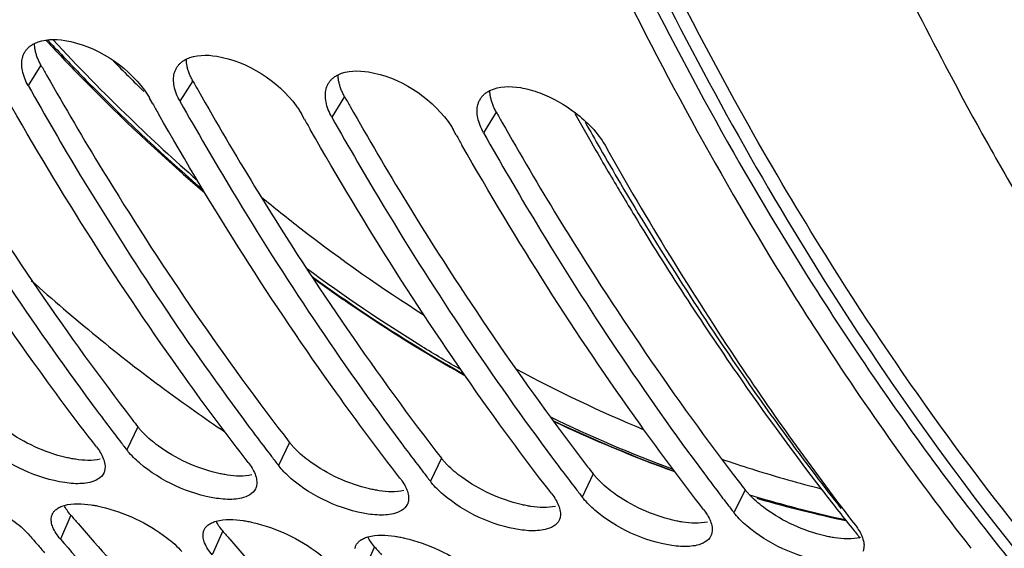
# Model space of a CAD drawing. Units: millimetres. Extents: x 0 to 594, y 0 to 420.
# Drawn here: x 198 to 205, y 44 to 48 of the extents above; entities that cross this region are included whole.
import ezdxf

# ---------------------------------------------------------------- set-up
doc = ezdxf.new("R2010")
doc.units = ezdxf.units.MM
doc.header["$LTSCALE"] = 32.67
doc.layers.get('0').update_dxf_attribs({"linetype": 'CONTINUOUS'})
doc.layers.add('AXES', color=7, linetype='CONTINUOUS')
doc.layers.add('SOLIDES', color=7, linetype='CONTINUOUS')

msp = doc.modelspace()

# ---------------------------------------------------------------- linework, layer by layer
at = {"color": 9, "linetype": 'CONTINUOUS'}
for p, q in [((198.371564, 47.547933), (198.286936, 47.411595)), ((199.379026, 47.443703), (199.294398, 47.307366)), ((200.386488, 47.339474), (200.30186, 47.203136)), ((201.39395, 47.235245), (201.309322, 47.098907)), ((199.014897, 45.146012), (198.941226, 44.99304)), ((200.022359, 45.041783), (199.948688, 44.888811)), ((201.029821, 44.937554), (200.95615, 44.784582)), ((202.037284, 44.833324), (201.963612, 44.680353)), ((203.044746, 44.729095), (202.971074, 44.576124)), ((198.57035, 44.559167), (198.500415, 44.401609)), ((199.577813, 44.454938), (199.507877, 44.29738)), ((200.585275, 44.350709), (200.51534, 44.193151))]:
    msp.add_line(p, q, dxfattribs=at)
at = {"color": 7, "linetype": 'CONTINUOUS'}
for p, q in [((199.113511, 47.29163), (199.092905, 47.328211)), ((200.120973, 47.1874), (200.100368, 47.223982)), ((201.128435, 47.083171), (201.10783, 47.119753))]:
    msp.add_line(p, q, dxfattribs=at)
for centre, radius, start, end in [((226.509723, 59.212674), 25.022677, 204.609116, 208.6831372), ((219.175543, 58.616112), 23.037557, 209.4435695, 209.6338037), ((220.183006, 58.511883), 23.037557, 209.4435695, 209.6338037), ((221.190468, 58.407654), 23.037557, 209.4435695, 209.6338037), ((221.09323, 57.662299), 21.760422, 209.2927744, 213.7918229), ((221.327587, 57.284754), 21.199774, 212.1816761, 212.7323971), ((219.99246, 56.401471), 19.599065, 212.6707184, 217.9821914), ((219.104608, 56.337639), 19.371005, 213.8070509, 217.696281), ((213.753135, 56.451043), 18.726419, 216.7312915, 217.3016541), ((213.601478, 56.335768), 18.535925, 217.3023045, 217.4914226), ((214.760597, 56.346814), 18.726419, 216.7312915, 217.3016541), ((213.51701, 56.270955), 18.429456, 217.4913746, 217.7306699), ((215.768059, 56.242584), 18.726419, 216.7312915, 217.3016541), ((199.286022, 45.25995), 0.436033, 217.743756, 219.4034506), ((214.60894, 56.231539), 18.535925, 217.3023045, 217.4914226), ((214.524473, 56.166726), 18.429456, 217.4913746, 217.7306699), ((216.775521, 56.138355), 18.726419, 216.7312915, 217.3016541), ((200.293484, 45.155721), 0.436033, 217.743756, 219.4034506), ((215.616402, 56.12731), 18.535925, 217.3023045, 217.4914226), ((215.531935, 56.062497), 18.429456, 217.4913746, 217.7306699), ((217.782984, 56.034126), 18.726419, 216.7312915, 217.3016541), ((201.300946, 45.051491), 0.436033, 217.743756, 219.4034506), ((216.623864, 56.023081), 18.535925, 217.3023045, 217.4914226), ((216.539397, 55.958268), 18.429456, 217.4913746, 217.7306699), ((202.308408, 44.947262), 0.436033, 217.743756, 219.4034506), ((217.631326, 55.918852), 18.535925, 217.3023045, 217.4914226), ((217.546859, 55.854038), 18.429456, 217.4913746, 217.7306699), ((203.31587, 44.843033), 0.436033, 217.743756, 219.4034506), ((211.203217, 55.496138), 17.004331, 220.6341935, 220.8902835), ((211.125352, 55.428716), 16.901332, 220.8902937, 221.1366405)]:
    msp.add_arc(centre, radius, start, end, dxfattribs=at)
at = {"color": 3, "linetype": 'CONTINUOUS'}
for centre, radius, start, end in [((218.379684, 58.794146), 22.952172, 209.3395766, 209.5307046), ((219.387146, 58.689917), 22.952172, 209.3395766, 209.5307046), ((220.394609, 58.585688), 22.952172, 209.3395766, 209.5307046), ((221.402071, 58.481459), 22.952172, 209.3395766, 209.5307046), ((213.485189, 56.342321), 18.296083, 217.5395247, 217.7307164), ((199.353359, 45.407991), 0.428007, 217.7408858, 219.2075851), ((214.492651, 56.238092), 18.296083, 217.5395247, 217.7307164), ((200.360821, 45.303762), 0.428007, 217.7408858, 219.2075851), ((215.500113, 56.133863), 18.296083, 217.5395247, 217.7307164), ((201.368284, 45.199533), 0.428007, 217.7408858, 219.2075851), ((216.507575, 56.029633), 18.296083, 217.5395247, 217.7307164), ((202.375746, 45.095304), 0.428007, 217.7408858, 219.2075851), ((217.515037, 55.925404), 18.296083, 217.5395247, 217.7307164), ((203.383208, 44.991075), 0.428007, 217.7408858, 219.2075851), ((211.390972, 55.561052), 16.894076, 220.6342027, 220.8811688), ((212.398434, 55.456822), 16.894076, 220.6342027, 220.8811688), ((213.405896, 55.352593), 16.894076, 220.6342027, 220.8811688)]:
    msp.add_arc(centre, radius, start, end, dxfattribs=at)
at = {"color": 7, "linetype": 'CONTINUOUS'}
for points, knots in [([(208.201806, 80.609843), (207.362445, 78.917262), (205.981555, 75.264993), (204.815376, 69.476304), (204.547257, 63.54259), (205.195894, 57.867178), (206.724237, 52.82492), (209.04057, 48.739812), (211.654139, 46.287892), (213.96902, 45.193308), (215.15698, 44.929414), (215.7464, 44.868483)], [0, 0, 0, 0, 0.1383138, 0.28408232, 0.43068836, 0.57139001, 0.70035772, 0.81386183, 0.91181251, 0.95661865, 1, 1, 1, 1]), ([(203.090213, 64.301098), (203.101967, 61.785111), (203.551152, 56.981306), (205.287337, 51.366331), (207.359535, 47.652352), (209.123351, 45.42967), (211.11499, 43.725862), (212.609885, 42.949915), (213.364694, 42.676795)], [0, 0, 0, 0, 0.29885558, 0.56939341, 0.69079895, 0.80227375, 0.90465391, 1, 1, 1, 1]), ([(203.58031, 46.284952), (203.404103, 46.567195), (202.701336, 47.754045), (202.105997, 49.003329), (201.708884, 49.971303)], [0, 0, 0, 0, 0.24128513, 1, 1, 1, 1]), ([(201.754651, 49.076154), (201.87596, 48.802394), (202.364602, 47.747124), (202.924971, 46.724443), (203.384871, 45.993635)], [0, 0, 0, 0, 0.2574866, 1, 1, 1, 1]), ([(192.100129, 48.649925), (193.049215, 46.83446), (195.232381, 43.642603), (198.513254, 41.452683), (200.171618, 40.887663)], [0, 0, 0, 0, 0.53902112, 1, 1, 1, 1]), ([(198.266599, 47.637975), (198.26975, 47.642943), (198.276784, 47.652527), (198.285014, 47.6611), (198.289399, 47.665143)], [0, 0, 0, 0, 0.4965849, 1, 1, 1, 1]), ([(198.289399, 47.665143), (198.295143, 47.670438), (198.307772, 47.680336), (198.321669, 47.688324), (198.328986, 47.691943)], [0, 0, 0, 0, 0.48901597, 1, 1, 1, 1]), ([(198.248631, 47.511347), (198.24574, 47.526076), (198.242617, 47.554872), (198.245873, 47.583776), (198.249231, 47.597112)], [0, 0, 0, 0, 0.52186524, 1, 1, 1, 1]), ([(198.249231, 47.597112), (198.25106, 47.604378), (198.255751, 47.618535), (198.262658, 47.631765), (198.266599, 47.637975)], [0, 0, 0, 0, 0.50464611, 1, 1, 1, 1]), ([(199.296862, 47.560914), (199.302605, 47.566209), (199.315234, 47.576107), (199.329131, 47.584094), (199.336448, 47.587714)], [0, 0, 0, 0, 0.48901597, 1, 1, 1, 1]), ([(197.279473, 47.515824), (197.392512, 47.314718), (197.844865, 46.53734), (198.344931, 45.787391), (198.744863, 45.251466)], [0, 0, 0, 0, 0.25650158, 1, 1, 1, 1]), ([(199.256693, 47.492883), (199.258523, 47.500149), (199.263213, 47.514306), (199.270121, 47.527536), (199.274061, 47.533746)], [0, 0, 0, 0, 0.50464611, 1, 1, 1, 1]), ([(199.274061, 47.533746), (199.277213, 47.538714), (199.284247, 47.548298), (199.292476, 47.556871), (199.296862, 47.560914)], [0, 0, 0, 0, 0.4965849, 1, 1, 1, 1]), ([(199.256093, 47.407118), (199.253202, 47.421847), (199.25008, 47.450643), (199.253335, 47.479547), (199.256693, 47.492883)], [0, 0, 0, 0, 0.52186524, 1, 1, 1, 1]), ([(200.281523, 47.429517), (200.284675, 47.434485), (200.291709, 47.444069), (200.299939, 47.452642), (200.304324, 47.456684)], [0, 0, 0, 0, 0.4965849, 1, 1, 1, 1]), ([(200.304324, 47.456684), (200.310068, 47.46198), (200.322696, 47.471878), (200.336593, 47.479865), (200.34391, 47.483485)], [0, 0, 0, 0, 0.48901597, 1, 1, 1, 1]), ([(198.739733, 45.013886), (198.59573, 45.199998), (198.018071, 45.976955), (197.498591, 46.796664), (197.136297, 47.43354)], [0, 0, 0, 0, 0.24308956, 1, 1, 1, 1]), ([(198.286936, 47.411595), (198.399974, 47.210489), (198.852328, 46.433111), (199.352393, 45.683161), (199.752325, 45.147236)], [0, 0, 0, 0, 0.25650158, 1, 1, 1, 1]), ([(199.058696, 47.381057), (199.065022, 47.372398), (199.076965, 47.35512), (199.087873, 47.337164), (199.092905, 47.328211)], [0, 0, 0, 0, 0.51078946, 1, 1, 1, 1]), ([(200.263555, 47.302889), (200.260664, 47.317618), (200.257542, 47.346414), (200.260798, 47.375317), (200.264155, 47.388653)], [0, 0, 0, 0, 0.52186524, 1, 1, 1, 1]), ([(200.264155, 47.388653), (200.265985, 47.39592), (200.270675, 47.410077), (200.277583, 47.423306), (200.281523, 47.429517)], [0, 0, 0, 0, 0.50464611, 1, 1, 1, 1]), ([(201.311786, 47.352455), (201.31753, 47.357751), (201.330158, 47.367649), (201.344056, 47.375636), (201.351372, 47.379256)], [0, 0, 0, 0, 0.48901597, 1, 1, 1, 1]), ([(199.747195, 44.909657), (199.603192, 45.095769), (199.025533, 45.872726), (198.506053, 46.692435), (198.143759, 47.329311)], [0, 0, 0, 0, 0.24308956, 1, 1, 1, 1]), ([(201.271617, 47.284424), (201.273447, 47.29169), (201.278137, 47.305847), (201.285045, 47.319077), (201.288985, 47.325288)], [0, 0, 0, 0, 0.50464611, 1, 1, 1, 1]), ([(201.288985, 47.325288), (201.292137, 47.330256), (201.299171, 47.33984), (201.307401, 47.348412), (201.311786, 47.352455)], [0, 0, 0, 0, 0.4965849, 1, 1, 1, 1]), ([(199.294398, 47.307366), (199.407436, 47.10626), (199.85979, 46.328882), (200.359855, 45.578932), (200.759787, 45.043007)], [0, 0, 0, 0, 0.25650158, 1, 1, 1, 1]), ([(200.066158, 47.276828), (200.072484, 47.268169), (200.084428, 47.25089), (200.095335, 47.232935), (200.100368, 47.223982)], [0, 0, 0, 0, 0.51078946, 1, 1, 1, 1]), ([(201.271017, 47.19866), (201.268126, 47.213389), (201.265004, 47.242185), (201.26826, 47.271088), (201.271617, 47.284424)], [0, 0, 0, 0, 0.52186524, 1, 1, 1, 1]), ([(200.754658, 44.805428), (200.610654, 44.99154), (200.032995, 45.768497), (199.513516, 46.588206), (199.151221, 47.225082)], [0, 0, 0, 0, 0.24308956, 1, 1, 1, 1]), ([(200.30186, 47.203136), (200.414898, 47.002031), (200.867252, 46.224652), (201.367317, 45.474703), (201.767249, 44.938778)], [0, 0, 0, 0, 0.25650158, 1, 1, 1, 1]), ([(204.557642, 47.202656), (204.636952, 47.058059), (204.954487, 46.493405), (205.296427, 45.942393), (205.565615, 45.541498)], [0, 0, 0, 0, 0.25458118, 1, 1, 1, 1]), ([(201.76212, 44.701199), (201.618116, 44.887311), (201.040457, 45.664268), (200.520978, 46.483977), (200.158684, 47.120853)], [0, 0, 0, 0, 0.24308956, 1, 1, 1, 1]), ([(201.073621, 47.172599), (201.079946, 47.16394), (201.09189, 47.146661), (201.102798, 47.128706), (201.10783, 47.119753)], [0, 0, 0, 0, 0.51078946, 1, 1, 1, 1]), ([(201.309322, 47.098907), (201.422361, 46.897802), (201.874714, 46.120423), (202.374779, 45.370474), (202.774711, 44.834549)], [0, 0, 0, 0, 0.25650158, 1, 1, 1, 1]), ([(202.769582, 44.596969), (202.625578, 44.783081), (202.047919, 45.560038), (201.52844, 46.379748), (201.166146, 47.016624)], [0, 0, 0, 0, 0.24308956, 1, 1, 1, 1]), ([(211.312744, 39.923409), (210.565699, 40.1262), (209.075588, 40.726804), (206.244832, 42.654988), (204.541783, 44.744894), (203.58031, 46.284952)], [0, 0, 0, 0, 0.22727559, 0.46694262, 1, 1, 1, 1]), ([(198.78502, 44.937068), (198.790052, 44.92424), (198.797321, 44.899299), (198.797562, 44.873052), (198.795445, 44.861279)], [0, 0, 0, 0, 0.53529208, 1, 1, 1, 1]), ([(198.788402, 44.839025), (198.772527, 44.805364), (198.714676, 44.777278), (198.662085, 44.770957), (198.645161, 44.7698)], [0, 0, 0, 0, 0.68690618, 1, 1, 1, 1]), ([(198.795445, 44.861279), (198.794749, 44.857409), (198.792895, 44.849811), (198.790051, 44.842522), (198.788402, 44.839025)], [0, 0, 0, 0, 0.50418528, 1, 1, 1, 1]), ([(199.792482, 44.832838), (199.797514, 44.82001), (199.804783, 44.79507), (199.805024, 44.768823), (199.802907, 44.757049)], [0, 0, 0, 0, 0.53529208, 1, 1, 1, 1]), ([(197.762917, 44.720302), (197.919823, 44.68366), (198.114181, 44.593341), (198.269678, 44.456534), (198.298923, 44.422455)], [0, 0, 0, 0, 0.7820424, 1, 1, 1, 1]), ([(199.795864, 44.734796), (199.779989, 44.701135), (199.722139, 44.673049), (199.669547, 44.666728), (199.652623, 44.665571)], [0, 0, 0, 0, 0.68690618, 1, 1, 1, 1]), ([(199.802907, 44.757049), (199.802211, 44.75318), (199.800357, 44.745582), (199.797513, 44.738293), (199.795864, 44.734796)], [0, 0, 0, 0, 0.50418528, 1, 1, 1, 1]), ([(200.799944, 44.728609), (200.804976, 44.715781), (200.812245, 44.690841), (200.812486, 44.664594), (200.810369, 44.65282)], [0, 0, 0, 0, 0.53529208, 1, 1, 1, 1]), ([(200.810369, 44.65282), (200.809674, 44.648951), (200.80782, 44.641353), (200.804975, 44.634064), (200.803326, 44.630567)], [0, 0, 0, 0, 0.50418528, 1, 1, 1, 1]), ([(198.447174, 44.566582), (198.449918, 44.572634), (198.457194, 44.58438), (198.467112, 44.593944), (198.472602, 44.598291)], [0, 0, 0, 0, 0.48691228, 1, 1, 1, 1]), ([(198.472602, 44.598291), (198.480023, 44.604167), (198.497507, 44.614607), (198.516568, 44.621487), (198.526862, 44.624421)], [0, 0, 0, 0, 0.46927995, 1, 1, 1, 1]), ([(198.705736, 44.628622), (198.71639, 44.627005), (198.738025, 44.623231), (198.759494, 44.618615), (198.770379, 44.616073)], [0, 0, 0, 0, 0.49082913, 1, 1, 1, 1]), ([(198.770379, 44.616073), (198.927286, 44.57943), (199.121643, 44.489112), (199.27714, 44.352305), (199.306385, 44.318226)], [0, 0, 0, 0, 0.7820424, 1, 1, 1, 1]), ([(200.803326, 44.630567), (200.787451, 44.596906), (200.729601, 44.56882), (200.677009, 44.562499), (200.660085, 44.561341)], [0, 0, 0, 0, 0.68690618, 1, 1, 1, 1]), ([(201.807407, 44.62438), (201.812438, 44.611552), (201.819707, 44.586612), (201.819949, 44.560365), (201.817831, 44.548591)], [0, 0, 0, 0, 0.53529208, 1, 1, 1, 1]), ([(197.492953, 44.505838), (197.628556, 44.34782), (198.168177, 43.741775), (198.753694, 43.176081), (199.213843, 42.786027)], [0, 0, 0, 0, 0.25660916, 1, 1, 1, 1]), ([(198.450675, 44.479729), (198.446179, 44.490925), (198.43965, 44.512815), (198.43929, 44.535872), (198.441038, 44.54629)], [0, 0, 0, 0, 0.53316546, 1, 1, 1, 1]), ([(198.441038, 44.54629), (198.441628, 44.549806), (198.443229, 44.556726), (198.445722, 44.563379), (198.447174, 44.566582)], [0, 0, 0, 0, 0.5034822, 1, 1, 1, 1]), ([(199.480064, 44.494062), (199.487485, 44.499938), (199.504969, 44.510378), (199.52403, 44.517257), (199.534324, 44.520192)], [0, 0, 0, 0, 0.46927995, 1, 1, 1, 1]), ([(199.713198, 44.524392), (199.723852, 44.522776), (199.745487, 44.519002), (199.766956, 44.514386), (199.777842, 44.511844)], [0, 0, 0, 0, 0.49082913, 1, 1, 1, 1]), ([(199.777842, 44.511844), (199.934748, 44.475201), (200.129106, 44.384883), (200.284603, 44.248076), (200.313847, 44.213997)], [0, 0, 0, 0, 0.7820424, 1, 1, 1, 1]), ([(201.810789, 44.526338), (201.794914, 44.492677), (201.737063, 44.464591), (201.684472, 44.458269), (201.667548, 44.457112)], [0, 0, 0, 0, 0.68690618, 1, 1, 1, 1]), ([(201.817831, 44.548591), (201.817136, 44.544722), (201.815282, 44.537124), (201.812438, 44.529835), (201.810789, 44.526338)], [0, 0, 0, 0, 0.50418528, 1, 1, 1, 1]), ([(202.814869, 44.520151), (202.819901, 44.507323), (202.827169, 44.482383), (202.827411, 44.456136), (202.825294, 44.444362)], [0, 0, 0, 0, 0.53529208, 1, 1, 1, 1]), ([(199.458137, 44.3755), (199.453641, 44.386696), (199.447112, 44.408585), (199.446752, 44.431643), (199.4485, 44.442061)], [0, 0, 0, 0, 0.53316546, 1, 1, 1, 1]), ([(199.4485, 44.442061), (199.44909, 44.445577), (199.450692, 44.452497), (199.453184, 44.45915), (199.454636, 44.462353)], [0, 0, 0, 0, 0.5034822, 1, 1, 1, 1]), ([(199.454636, 44.462353), (199.45738, 44.468405), (199.464657, 44.48015), (199.474575, 44.489715), (199.480064, 44.494062)], [0, 0, 0, 0, 0.48691228, 1, 1, 1, 1]), ([(202.825294, 44.444362), (202.824598, 44.440493), (202.822744, 44.432895), (202.8199, 44.425605), (202.818251, 44.422109)], [0, 0, 0, 0, 0.50418528, 1, 1, 1, 1]), ([(198.500415, 44.401609), (198.636018, 44.243591), (199.175639, 43.637546), (199.761156, 43.071852), (200.221306, 42.681798)], [0, 0, 0, 0, 0.25660916, 1, 1, 1, 1]), ([(200.462098, 44.358123), (200.464842, 44.364176), (200.472119, 44.375921), (200.482037, 44.385486), (200.487526, 44.389833)], [0, 0, 0, 0, 0.48691228, 1, 1, 1, 1]), ([(200.487526, 44.389833), (200.494947, 44.395708), (200.512432, 44.406149), (200.531492, 44.413028), (200.541786, 44.415963)], [0, 0, 0, 0, 0.46927995, 1, 1, 1, 1]), ([(200.72066, 44.420163), (200.731314, 44.418547), (200.752949, 44.414773), (200.774418, 44.410157), (200.785304, 44.407615)], [0, 0, 0, 0, 0.49082913, 1, 1, 1, 1]), ([(200.785304, 44.407615), (200.94221, 44.370972), (201.136568, 44.280654), (201.292065, 44.143846), (201.321309, 44.109767)], [0, 0, 0, 0, 0.7820424, 1, 1, 1, 1]), ([(202.818251, 44.422109), (202.802376, 44.388448), (202.744525, 44.360362), (202.691934, 44.35404), (202.67501, 44.352883)], [0, 0, 0, 0, 0.68690618, 1, 1, 1, 1]), ([(203.822331, 44.415922), (203.824251, 44.411027), (203.827648, 44.401363), (203.830243, 44.391451), (203.831276, 44.386585)], [0, 0, 0, 0, 0.51390742, 1, 1, 1, 1]), ([(203.831276, 44.386585), (203.832957, 44.378662), (203.835036, 44.36315), (203.834077, 44.34748), (203.832756, 44.340133)], [0, 0, 0, 0, 0.5204027, 1, 1, 1, 1]), ([(200.455962, 44.337832), (200.456552, 44.341348), (200.458154, 44.348268), (200.460646, 44.354921), (200.462098, 44.358123)], [0, 0, 0, 0, 0.5034822, 1, 1, 1, 1]), ([(203.832756, 44.340133), (203.83206, 44.336264), (203.830206, 44.328665), (203.827362, 44.321376), (203.825713, 44.31788)], [0, 0, 0, 0, 0.50418528, 1, 1, 1, 1])]:
    msp.add_open_spline(points, degree=3, knots=knots, dxfattribs=at)
at = {"color": 3, "linetype": 'CONTINUOUS'}
for points, knots in [([(201.87695, 49.129537), (201.998344, 48.857645), (202.487217, 47.80985), (203.047723, 46.794844), (203.507642, 46.069974)], [0, 0, 0, 0, 0.257528, 1, 1, 1, 1]), ([(198.333698, 47.64668), (198.332221, 47.654247), (198.330003, 47.669171), (198.329311, 47.68425), (198.329393, 47.691601)], [0, 0, 0, 0, 0.51190268, 1, 1, 1, 1]), ([(198.347407, 47.599222), (198.344416, 47.607118), (198.339159, 47.622759), (198.335238, 47.638791), (198.333698, 47.64668)], [0, 0, 0, 0, 0.51232737, 1, 1, 1, 1]), ([(197.401728, 47.585481), (197.522709, 47.371915), (198.006721, 46.54864), (198.545281, 45.756985), (198.977616, 45.19436)], [0, 0, 0, 0, 0.25701783, 1, 1, 1, 1]), ([(198.371564, 47.547933), (198.366816, 47.55638), (198.358106, 47.573186), (198.350673, 47.590599), (198.347407, 47.599222)], [0, 0, 0, 0, 0.51239416, 1, 1, 1, 1]), ([(199.34116, 47.542451), (199.339683, 47.550018), (199.337465, 47.564941), (199.336773, 47.58002), (199.336855, 47.587372)], [0, 0, 0, 0, 0.51190268, 1, 1, 1, 1]), ([(199.354869, 47.494993), (199.351878, 47.502889), (199.346622, 47.51853), (199.3427, 47.534562), (199.34116, 47.542451)], [0, 0, 0, 0, 0.51232737, 1, 1, 1, 1]), ([(198.40919, 47.481252), (198.530171, 47.267686), (199.014183, 46.44441), (199.552744, 45.652756), (199.985079, 45.090131)], [0, 0, 0, 0, 0.25701783, 1, 1, 1, 1]), ([(199.379026, 47.443703), (199.374278, 47.452151), (199.365568, 47.468957), (199.358135, 47.48637), (199.354869, 47.494993)], [0, 0, 0, 0, 0.51239416, 1, 1, 1, 1]), ([(200.348623, 47.438221), (200.347146, 47.445789), (200.344927, 47.460712), (200.344235, 47.475791), (200.344317, 47.483142)], [0, 0, 0, 0, 0.51190268, 1, 1, 1, 1]), ([(200.362331, 47.390764), (200.35934, 47.39866), (200.354084, 47.414301), (200.350162, 47.430333), (200.348623, 47.438221)], [0, 0, 0, 0, 0.51232737, 1, 1, 1, 1]), ([(200.386488, 47.339474), (200.38174, 47.347921), (200.37303, 47.364728), (200.365598, 47.382141), (200.362331, 47.390764)], [0, 0, 0, 0, 0.51239416, 1, 1, 1, 1]), ([(201.356085, 47.333992), (201.354608, 47.34156), (201.352389, 47.356483), (201.351697, 47.371562), (201.351779, 47.378913)], [0, 0, 0, 0, 0.51190268, 1, 1, 1, 1]), ([(199.416652, 47.377023), (199.537634, 47.163457), (200.021645, 46.340181), (200.560206, 45.548526), (200.992541, 44.985902)], [0, 0, 0, 0, 0.25701783, 1, 1, 1, 1]), ([(201.369793, 47.286535), (201.366802, 47.294431), (201.361546, 47.310071), (201.357625, 47.326104), (201.356085, 47.333992)], [0, 0, 0, 0, 0.51232737, 1, 1, 1, 1]), ([(200.424114, 47.272794), (200.545096, 47.059228), (201.029107, 46.235952), (201.567668, 45.444297), (202.000003, 44.881673)], [0, 0, 0, 0, 0.25701783, 1, 1, 1, 1]), ([(201.39395, 47.235245), (201.389202, 47.243692), (201.380493, 47.260499), (201.37306, 47.277912), (201.369793, 47.286535)], [0, 0, 0, 0, 0.51239416, 1, 1, 1, 1]), ([(201.431577, 47.168565), (201.552558, 46.954999), (202.036569, 46.131723), (202.57513, 45.340068), (203.007465, 44.777444)], [0, 0, 0, 0, 0.25701783, 1, 1, 1, 1]), ([(203.507642, 46.069974), (203.598911, 45.926126), (203.963554, 45.366521), (204.355874, 44.824823), (204.664153, 44.434278)], [0, 0, 0, 0, 0.25506109, 1, 1, 1, 1]), ([(199.053394, 45.102184), (199.047745, 45.107945), (199.036907, 45.119453), (199.026601, 45.131442), (199.021714, 45.137435)], [0, 0, 0, 0, 0.51063823, 1, 1, 1, 1]), ([(200.060856, 44.997955), (200.055207, 45.003716), (200.044369, 45.015224), (200.034063, 45.027212), (200.029176, 45.033205)], [0, 0, 0, 0, 0.51063823, 1, 1, 1, 1]), ([(198.601398, 44.930713), (198.590716, 44.932337), (198.569028, 44.93613), (198.547509, 44.940779), (198.536601, 44.943343)], [0, 0, 0, 0, 0.49091722, 1, 1, 1, 1]), ([(201.068319, 44.893725), (201.062669, 44.899487), (201.051831, 44.910995), (201.041525, 44.922983), (201.036638, 44.928976)], [0, 0, 0, 0, 0.51063823, 1, 1, 1, 1]), ([(199.60886, 44.826484), (199.598178, 44.828108), (199.57649, 44.831901), (199.554971, 44.83655), (199.544063, 44.839113)], [0, 0, 0, 0, 0.49091722, 1, 1, 1, 1]), ([(202.075781, 44.789496), (202.070131, 44.795258), (202.059293, 44.806765), (202.048987, 44.818754), (202.0441, 44.824747)], [0, 0, 0, 0, 0.51063823, 1, 1, 1, 1]), ([(196.602967, 44.712467), (196.74496, 44.548438), (197.309809, 43.920806), (197.924937, 43.337792), (198.409056, 42.938701)], [0, 0, 0, 0, 0.25694002, 1, 1, 1, 1]), ([(200.616323, 44.722255), (200.60564, 44.723879), (200.583952, 44.727672), (200.562433, 44.732321), (200.551525, 44.734884)], [0, 0, 0, 0, 0.49091722, 1, 1, 1, 1]), ([(203.083243, 44.685267), (203.077593, 44.691029), (203.066755, 44.702536), (203.05645, 44.714525), (203.051562, 44.720518)], [0, 0, 0, 0, 0.51063823, 1, 1, 1, 1]), ([(197.610429, 44.608237), (197.752422, 44.444208), (198.317271, 43.816577), (198.932399, 43.233563), (199.416518, 42.834472)], [0, 0, 0, 0, 0.25694002, 1, 1, 1, 1]), ([(198.57035, 44.559167), (198.561334, 44.569674), (198.545288, 44.590377), (198.531974, 44.612987), (198.526648, 44.624062)], [0, 0, 0, 0, 0.52976217, 1, 1, 1, 1]), ([(201.623785, 44.618026), (201.613102, 44.61965), (201.591414, 44.623443), (201.569895, 44.628092), (201.558987, 44.630655)], [0, 0, 0, 0, 0.49091722, 1, 1, 1, 1]), ([(198.617892, 44.504008), (198.759884, 44.339979), (199.324733, 43.712347), (199.939861, 43.129334), (200.42398, 42.730243)], [0, 0, 0, 0, 0.25694002, 1, 1, 1, 1]), ([(199.577813, 44.454938), (199.568796, 44.465445), (199.55275, 44.486148), (199.539436, 44.508758), (199.53411, 44.519833)], [0, 0, 0, 0, 0.52976217, 1, 1, 1, 1]), ([(202.631247, 44.513797), (202.620565, 44.515421), (202.598877, 44.519214), (202.577357, 44.523863), (202.56645, 44.526426)], [0, 0, 0, 0, 0.49091722, 1, 1, 1, 1]), ([(199.625354, 44.399779), (199.767346, 44.23575), (200.332196, 43.608118), (200.947324, 43.025105), (201.431442, 42.626014)], [0, 0, 0, 0, 0.25694002, 1, 1, 1, 1]), ([(200.585275, 44.350709), (200.576259, 44.361216), (200.560212, 44.381918), (200.546899, 44.404529), (200.541572, 44.415604)], [0, 0, 0, 0, 0.52976217, 1, 1, 1, 1]), ([(203.638709, 44.409568), (203.628027, 44.411191), (203.606339, 44.414985), (203.584819, 44.419634), (203.573912, 44.422197)], [0, 0, 0, 0, 0.49091722, 1, 1, 1, 1]), ([(204.664153, 44.434278), (205.0025, 44.00564), (206.337771, 42.461459), (207.994365, 41.172531), (209.337954, 40.513256)], [0, 0, 0, 0, 0.26733445, 1, 1, 1, 1])]:
    msp.add_open_spline(points, degree=3, knots=knots, dxfattribs=at)
at = {"color": 7, "linetype": 'CONTINUOUS'}
for points in [[(198.328986, 47.691943), (198.389607, 47.721934), (198.464269, 47.72221), (198.530982, 47.711088)], [(198.530982, 47.711088), (198.73563, 47.676971), (198.936307, 47.548585), (199.058696, 47.381057)], [(199.336448, 47.587714), (199.397069, 47.617705), (199.471731, 47.617981), (199.538444, 47.606859)], [(199.538444, 47.606859), (199.743092, 47.572742), (199.94377, 47.444356), (200.066158, 47.276828)], [(198.286936, 47.411595), (198.269483, 47.442644), (198.255491, 47.476396), (198.248631, 47.511347)], [(200.34391, 47.483485), (200.404531, 47.513476), (200.479193, 47.513752), (200.545907, 47.50263)], [(200.545907, 47.50263), (200.750554, 47.468513), (200.951232, 47.340127), (201.073621, 47.172599)], [(199.294398, 47.307366), (199.276946, 47.338415), (199.262953, 47.372167), (199.256093, 47.407118)], [(201.351372, 47.379256), (201.411993, 47.409247), (201.486656, 47.409522), (201.553369, 47.398401)], [(201.553369, 47.398401), (201.597386, 47.391063), (201.640657, 47.378535), (201.682443, 47.362874)], [(201.682443, 47.362874), (201.766847, 47.331241), (201.847157, 47.286147), (201.91868, 47.231292)], [(200.30186, 47.203136), (200.284408, 47.234186), (200.270415, 47.267938), (200.263555, 47.302889)], [(201.309322, 47.098907), (201.29187, 47.129957), (201.277878, 47.163709), (201.271017, 47.19866)], [(201.91868, 47.231292), (201.99589, 47.172075), (202.067615, 47.100346), (202.115292, 47.015524)], [(198.529318, 44.775858), (198.343988, 44.804058), (198.16088, 44.88893), (198.018259, 45.010593)], [(198.739733, 45.013886), (198.757923, 44.990377), (198.774165, 44.964739), (198.78502, 44.937068)], [(199.025722, 44.906363), (198.99821, 44.929832), (198.97205, 44.955218), (198.949101, 44.983166)], [(199.536781, 44.671629), (199.351451, 44.699828), (199.168342, 44.784701), (199.025722, 44.906363)], [(199.747195, 44.909657), (199.765385, 44.886148), (199.781628, 44.86051), (199.792482, 44.832838)], [(200.033184, 44.802134), (200.005672, 44.825603), (199.979512, 44.850989), (199.956563, 44.878937)], [(198.645161, 44.7698), (198.606584, 44.767162), (198.567545, 44.770042), (198.529318, 44.775858)], [(200.544243, 44.5674), (200.358913, 44.595599), (200.175804, 44.680472), (200.033184, 44.802134)], [(200.754658, 44.805428), (200.772848, 44.781919), (200.78909, 44.756281), (200.799944, 44.728609)], [(201.040646, 44.697905), (201.013134, 44.721374), (200.986974, 44.74676), (200.964025, 44.774708)], [(201.76212, 44.701199), (201.78031, 44.67769), (201.796552, 44.652052), (201.807407, 44.62438)], [(198.526862, 44.624421), (198.584218, 44.640772), (198.64677, 44.63757), (198.705736, 44.628622)], [(199.652623, 44.665571), (199.614046, 44.662933), (199.575008, 44.665813), (199.536781, 44.671629)], [(201.551705, 44.463171), (201.366375, 44.49137), (201.183266, 44.576243), (201.040646, 44.697905)], [(202.048108, 44.593676), (202.020596, 44.617145), (201.994436, 44.642531), (201.971487, 44.670478)], [(202.559167, 44.358942), (202.373837, 44.387141), (202.190729, 44.472013), (202.048108, 44.593676)], [(202.769582, 44.596969), (202.787772, 44.57346), (202.804014, 44.547823), (202.814869, 44.520151)], [(199.534324, 44.520192), (199.59168, 44.536543), (199.654232, 44.53334), (199.713198, 44.524392)], [(200.660085, 44.561341), (200.621508, 44.558704), (200.58247, 44.561583), (200.544243, 44.5674)], [(203.05557, 44.489447), (203.028058, 44.512916), (203.001898, 44.538302), (202.97895, 44.566249)], [(198.500415, 44.401609), (198.480312, 44.425036), (198.462179, 44.451082), (198.450675, 44.479729)], [(201.667548, 44.457112), (201.628971, 44.454475), (201.589932, 44.457354), (201.551705, 44.463171)], [(203.566629, 44.254713), (203.381299, 44.282912), (203.198191, 44.367784), (203.05557, 44.489447)], [(203.777044, 44.49274), (203.795234, 44.469231), (203.811476, 44.443594), (203.822331, 44.415922)], [(199.507877, 44.29738), (199.487774, 44.320807), (199.469641, 44.346853), (199.458137, 44.3755)], [(200.541786, 44.415963), (200.599142, 44.432314), (200.661694, 44.429111), (200.72066, 44.420163)], [(202.67501, 44.352883), (202.636433, 44.350246), (202.597394, 44.353125), (202.559167, 44.358942)]]:
    msp.add_open_spline(points, degree=3, dxfattribs=at)
at = {"color": 3, "linetype": 'CONTINUOUS'}
for points in [[(198.536601, 44.943343), (198.395791, 44.97643), (198.258949, 45.038886), (198.142163, 45.124228)], [(199.149625, 45.019999), (199.115567, 45.044887), (199.082928, 45.072065), (199.053394, 45.102184)], [(199.544063, 44.839113), (199.403253, 44.872201), (199.266411, 44.934657), (199.149625, 45.019999)], [(200.157087, 44.91577), (200.123029, 44.940658), (200.09039, 44.967835), (200.060856, 44.997955)], [(198.764815, 44.931077), (198.711588, 44.919496), (198.655252, 44.922527), (198.601398, 44.930713)], [(200.551525, 44.734884), (200.410715, 44.767972), (200.273874, 44.830428), (200.157087, 44.91577)], [(201.16455, 44.811541), (201.130491, 44.836429), (201.097853, 44.863606), (201.068319, 44.893725)], [(199.772277, 44.826848), (199.71905, 44.815267), (199.662714, 44.818297), (199.60886, 44.826484)], [(201.558987, 44.630655), (201.418177, 44.663743), (201.281336, 44.726199), (201.16455, 44.811541)], [(202.172012, 44.707312), (202.137953, 44.7322), (202.105315, 44.759377), (202.075781, 44.789496)], [(200.779739, 44.722619), (200.726512, 44.711038), (200.670176, 44.714068), (200.616323, 44.722255)], [(202.56645, 44.526426), (202.425639, 44.559514), (202.288798, 44.621969), (202.172012, 44.707312)], [(203.179474, 44.603082), (203.145415, 44.627971), (203.112777, 44.655148), (203.083243, 44.685267)], [(201.787202, 44.61839), (201.733974, 44.606809), (201.677638, 44.609839), (201.623785, 44.618026)], [(203.573912, 44.422197), (203.433102, 44.455285), (203.29626, 44.51774), (203.179474, 44.603082)], [(202.794664, 44.514161), (202.741437, 44.50258), (202.685101, 44.50561), (202.631247, 44.513797)], [(203.810274, 44.411842), (203.754815, 44.397867), (203.695253, 44.400972), (203.638709, 44.409568)]]:
    msp.add_open_spline(points, degree=3, dxfattribs=at)
at = {"layer": 'AXES', "color": 7, "linetype": 'CONTINUOUS'}
for centre, radius, start, end in [((221.847277, 58.401015), 22.850619, 209.2762126, 209.9872013), ((221.527843, 58.216978), 22.481963, 209.9878481, 210.4593818), ((221.184517, 58.014604), 22.08343, 210.4583372, 211.2795534), ((220.102234, 57.346058), 20.811347, 211.2535854, 214.6956935), ((206.369946, 55.085079), 12.058651, 228.0365533, 233.4769003), ((218.668721, 56.357884), 19.070246, 214.7062605, 217.5774603), ((205.844128, 54.389006), 11.186338, 233.5193675, 236.019975), ((217.916579, 55.785497), 18.125091, 217.5934154, 218.6202041), ((217.683194, 55.599893), 17.826901, 218.6223147, 218.8896717)]:
    msp.add_arc(centre, radius, start, end, dxfattribs=at)
at = {"layer": 'AXES', "color": 9, "linetype": 'CONTINUOUS'}
for centre, radius, start, end in [((221.890819, 58.366337), 22.840301, 209.3554007, 209.8595635), ((221.569176, 58.181462), 22.469311, 209.8590678, 210.5439518), ((220.520833, 57.555337), 21.248241, 210.5264872, 214.5233106), ((218.636902, 56.272726), 18.969173, 214.5564298, 217.9616987)]:
    msp.add_arc(centre, radius, start, end, dxfattribs=at)
at = {"layer": 'AXES', "color": 7, "linetype": 'CONTINUOUS'}
for points, knots in [([(201.956719, 49.166157), (202.077209, 48.894842), (202.562399, 47.849288), (203.11876, 46.836162), (203.575096, 46.112213)], [0, 0, 0, 0, 0.25755386, 1, 1, 1, 1]), ([(203.575096, 46.112213), (204.334792, 44.907002), (206.005989, 42.756465), (208.209587, 41.119672), (209.346255, 40.548727)], [0, 0, 0, 0, 0.52830592, 1, 1, 1, 1])]:
    msp.add_open_spline(points, degree=3, knots=knots, dxfattribs=at)
at = {"layer": 'SOLIDES', "color": 9, "linetype": 'CONTINUOUS'}
for p, q in [((198.415644, 47.715436), (198.441992, 47.687139)), ((203.088964, 44.866786), (203.107492, 44.86096))]:
    msp.add_line(p, q, dxfattribs=at)
at = {"layer": 'SOLIDES', "color": 7, "linetype": 'CONTINUOUS'}
msp.add_line((198.461525, 47.652387), (198.470868, 47.642483), dxfattribs=at)
for centre, radius, start, end in [((208.448638, 57.063912), 13.722946, 222.9511625, 223.3004427), ((205.686172, 53.444697), 9.14037, 244.6505731, 250.1190572), ((205.492903, 52.887174), 8.549968, 254.0021466, 258.034916)]:
    msp.add_arc(centre, radius, start, end, dxfattribs=at)
at = {"layer": 'SOLIDES', "color": 9, "linetype": 'CONTINUOUS'}
for centre, radius, start, end in [((208.143401, 56.69719), 13.213066, 222.8200529, 225.9873274), ((208.447306, 57.029794), 13.689101, 223.0384115, 223.2601425), ((208.186917, 56.709304), 13.060129, 224.3796912, 225.6334), ((207.564353, 56.094278), 12.377128, 225.9758926, 228.7851957), ((205.950515, 53.749423), 9.334522, 241.6849712, 247.4710578), ((205.70705, 53.363155), 9.059697, 244.1220505, 249.7122855), ((205.686027, 53.41403), 9.110282, 244.5417838, 250.0423314), ((205.696651, 53.127063), 8.662114, 251.0967863, 252.4796163), ((205.660396, 53.011019), 8.540537, 252.607483, 255.6904978), ((205.558905, 52.946358), 8.617233, 253.2449288, 253.6471776), ((205.48983, 52.851085), 8.513798, 253.8528959, 258.0034666), ((205.526221, 52.829398), 8.495801, 253.636601, 257.6960998)]:
    msp.add_arc(centre, radius, start, end, dxfattribs=at)
at = {"layer": 'SOLIDES', "color": 7, "linetype": 'CONTINUOUS'}
for points, knots in [([(198.470868, 47.642483), (198.550401, 47.558255), (198.867398, 47.230989), (199.201414, 46.920117), (199.459782, 46.699464)], [0, 0, 0, 0, 0.25426019, 1, 1, 1, 1]), ([(200.175951, 46.135041), (200.257946, 46.075643), (200.584814, 45.845705), (200.924706, 45.634194), (201.184944, 45.488227)], [0, 0, 0, 0, 0.25335829, 1, 1, 1, 1])]:
    msp.add_open_spline(points, degree=3, knots=knots, dxfattribs=at)
at = {"layer": 'SOLIDES', "color": 9, "linetype": 'CONTINUOUS'}
for points, knots in [([(198.478223, 47.64849), (198.556253, 47.56557), (198.867219, 47.243292), (199.194646, 46.936811), (199.447816, 46.719)], [0, 0, 0, 0, 0.25424979, 1, 1, 1, 1]), ([(199.832762, 46.673631), (199.92026, 46.601653), (200.268788, 46.323412), (200.634026, 46.065978), (200.914973, 45.887849)], [0, 0, 0, 0, 0.25405821, 1, 1, 1, 1]), ([(201.159381, 45.525546), (201.071933, 45.575698), (200.720563, 45.784413), (200.381876, 46.014363), (200.13465, 46.197796)], [0, 0, 0, 0, 0.24668377, 1, 1, 1, 1]), ([(200.167485, 46.147861), (200.249797, 46.087844), (200.577843, 45.855597), (200.919128, 45.641957), (201.180486, 45.494563)], [0, 0, 0, 0, 0.25345289, 1, 1, 1, 1])]:
    msp.add_open_spline(points, degree=3, knots=knots, dxfattribs=at)

doc.saveas('drawing.dxf')
